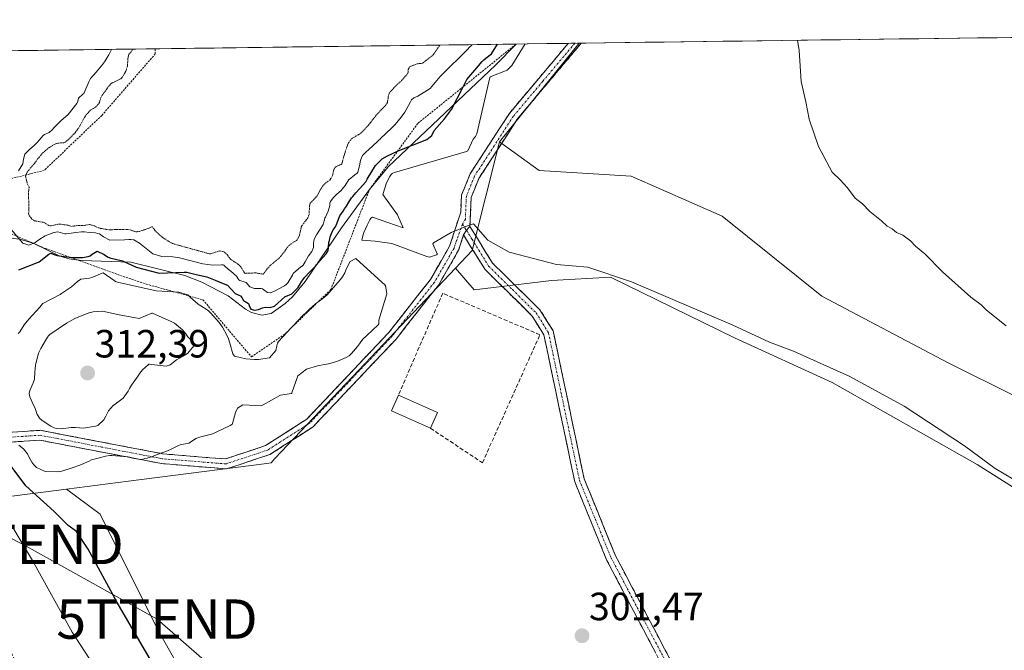
# Model space of a CAD drawing. Units: metres. Extents: x 592454 to 594522, y 4678160 to 4680491.
# Drawn here: x 593884 to 594135, y 4680330 to 4680491 of the extents above; entities that cross this region are included whole.
import ezdxf
from ezdxf.enums import TextEntityAlignment as Align

# ---------------------------------------------------------------- set-up
doc = ezdxf.new("R2010")
doc.units = ezdxf.units.M
doc.header["$MEASUREMENT"] = 0
for name, pattern in [('TRAZO_Y_PUNTO', [1, 0.5, -0.25, 0, -0.25]), ('TRAZOS', [0.75, 0.5, -0.25]), ('TRAZOS2', [0.375, 0.25, -0.125]), ('TRAZOSX2', [1.5, 1, -0.5])]:
    doc.linetypes.add(name, pattern=pattern)
doc.layers.get('0').update_dxf_attribs({"lineweight": 5})
for name, color, linetype, lineweight in [('Camino', 19, 'TRAZOSX2', 0), ('Camino Cxs', 19, 'Continuous', 0), ('Camino eje', 19, 'TRAZO_Y_PUNTO', 0), ('Carátula', 7, 'Continuous', 5), ('Cultivos leñosos CxS', 92, 'Continuous', 0), ('Curva de nivel maestra', 36, 'Continuous', 30), ('Curva de nivel normal', 36, 'Continuous', 0), ('Curva de nivel normal depresión', 36, 'TRAZOS2', 0), ('Edificación industrial', 135, 'Continuous', 13), ('Edificación industrial Cxs', 135, 'Continuous', 13), ('Escarpado lineal', 39, 'TRAZOS', 0), ('Explotación a cielo abierto', 254, 'Continuous', 0), ('Explotación a cielo abierto Cxs', 254, 'Continuous', 0), ('Matorral CxS', 135, 'Continuous', 0), ('Municipio CxS', 142, 'Continuous', 0), ('Muro lineal', 1, 'TRAZOSX2', 13), ('Punto de cota en terreno', 7, 'Continuous', 0), ('Rótulo de punto de cota en terreno', 19, 'Continuous', 0), ('Suelo desnudo CxS', 43, 'Continuous', 0), ('Tendido', 6, 'Continuous', 0), ('Torre de tendido puntual', 7, 'Continuous', 0)]:
    doc.layers.add(name, color=color, linetype=linetype, lineweight=lineweight)
doc.styles.add('Arial', font='txt', dxfattribs={"height": 0.2})

# ---------------------------------------------------------------- blocks, each defined once
blk = doc.blocks.new('*U150')
at = {"layer": 'Cultivos leñosos CxS', "color": 92, "linetype": 'Continuous', "lineweight": 0}
for points in [[(594034.67, 4680124.3, 296.99), (593999.9, 4680177.3, 295.99), (593971.97, 4680226.32, 296.06), (593967.35, 4680247.09, 297.45), (593958.29, 4680263.94, 299.46), (593945.54, 4680289.71, 300.96), (593919.54, 4680335.18, 301.57), (593904.71, 4680364.93, 301.03), (593896.15, 4680371.28, 300.5), (593911.94, 4680373.32, 300.83), (593947.16, 4680377.86, 301.08), (593948.19, 4680378, 301.11), (593949.19, 4680379.05, 301.16), (593972.13, 4680403.25, 302.74), (593995.06, 4680427.45, 304.02), (593999.87, 4680421.95, 303.78), (594019.51, 4680424.35, 304.07), (594034.53, 4680425.21, 304.55), (594066.05, 4680409.79, 303.9), (594090.87, 4680398.38, 303.7), (594127.75, 4680377.59, 304), (594186.1, 4680340.71, 305.88)], [(594154.49, 4680386.49, 309.06), (594120.4, 4680403.41, 308.45), (594088.22, 4680420.38, 308.38), (594062.94, 4680440.7, 309.71), (594039.81, 4680450.91, 309.69), (594016.38, 4680452.3, 309.05), (594006.26, 4680459.6, 307.31), (594026.57, 4680484.69, 307.74), (594478.4, 4680490.66, 311.44)]]:
    blk.add_polyline3d(points, dxfattribs=at)
blk = doc.blocks.new('*U162')
at = {"layer": 'Curva de nivel normal', "color": 36, "linetype": 'Continuous', "lineweight": 0}
for points in [[(593907.57, 4680483.11, 295), (593907.5, 4680482.95, 295), (593907, 4680481.93, 295), (593906.92, 4680481.75, 295), (593906.55, 4680481.03, 295), (593906.04, 4680480.19, 295), (593905.4, 4680479.33, 295), (593904.13, 4680477.79, 295), (593903.71, 4680477.29, 295), (593902.29, 4680475.68, 295), (593902.1, 4680475.38, 295), (593901.87, 4680474.87, 295), (593901.71, 4680474.43, 295), (593900.88, 4680472.46, 295), (593900.56, 4680471.92, 295), (593900.32, 4680471.69, 295), (593899.26, 4680470.7, 295), (593899.03, 4680469.94, 295), (593898.78, 4680469.37, 295), (593896.62, 4680466.59, 295), (593895.94, 4680465.92, 295), (593894.82, 4680465.04, 295), (593893.77, 4680464.05, 295), (593892.96, 4680463.19, 295), (593892.52, 4680462.63, 295), (593891.81, 4680462, 295), (593890.56, 4680461.44, 295), (593890.26, 4680461.22, 295), (593888.68, 4680459.42, 295), (593888.04, 4680458.75, 295), (593886.75, 4680457.63, 295), (593885.56, 4680456.44, 295), (593885.21, 4680455.18, 295), (593885.08, 4680454, 295), (593884, 4680452.26, 295)], [(593881.07, 4680438.54, 295), (593885.11, 4680433.8, 295), (593886.62, 4680433.36, 295), (593888.18, 4680434, 295), (593889.18, 4680434.73, 295), (593890.76, 4680435.73, 295), (593892.96, 4680436.52, 295), (593893.43, 4680436.63, 295), (593894, 4680436.69, 295), (593895.77, 4680436.23, 295), (593896.12, 4680436.18, 295), (593897.97, 4680436.44, 295), (593898.57, 4680436.57, 295), (593900, 4680436.76, 295), (593900.72, 4680436.72, 295), (593902, 4680436.59, 295), (593903.53, 4680436.47, 295), (593904.17, 4680436.34, 295), (593904.56, 4680436.18, 295), (593905.57, 4680435.41, 295), (593907.21, 4680434.57, 295), (593910.92, 4680434.73, 295), (593912, 4680434.79, 295), (593912.52, 4680434.76, 295), (593913.3, 4680434.65, 295), (593914.74, 4680433.83, 295), (593918.14, 4680431.17, 295), (593920.45, 4680430.46, 295), (593923.24, 4680430.36, 295), (593924.91, 4680430.09, 295), (593930.85, 4680428.59, 295), (593933.41, 4680428.26, 295), (593935.63, 4680428.37, 295), (593936, 4680428.37, 295), (593936.21, 4680428.21, 295), (593936.43, 4680428, 295), (593937.27, 4680427.27, 295), (593938, 4680426.73, 295), (593939.44, 4680425.44, 295), (593940, 4680424.51, 295), (593940.22, 4680424.31, 295), (593941.33, 4680424, 295), (593941.87, 4680423.87, 295), (593942.82, 4680422.7, 295), (593943.99, 4680422.31, 295), (593945.65, 4680422.28, 295), (593946, 4680422.26, 295), (593946.38, 4680422, 295), (593947.29, 4680421.29, 295), (593948, 4680421.24, 295), (593948.92, 4680421.58, 295), (593951.62, 4680423.03, 295), (593952.06, 4680423.3, 295), (593952.48, 4680423.75, 295), (593953.61, 4680425.72, 295), (593953.85, 4680426.1, 295), (593954, 4680426.27, 295), (593955.72, 4680427.72, 295), (593956, 4680427.96, 295), (593956.07, 4680428, 295), (593956.35, 4680428.21, 295), (593956.85, 4680429.08, 295), (593957.75, 4680430.62, 295), (593958.54, 4680431.69, 295), (593958.95, 4680432.73, 295), (593958.99, 4680433.83, 295), (593959.18, 4680434.82, 295), (593959.79, 4680436, 295), (593959.92, 4680436.2, 295), (593960.48, 4680437.18, 295), (593961.42, 4680438.6, 295), (593961.57, 4680438.91, 295), (593961.76, 4680439.76, 295), (593961.91, 4680440.3, 295), (593962, 4680440.49, 295), (593962.75, 4680442, 295), (593963.12, 4680443.38, 295), (593963.17, 4680444.01, 295), (593963.28, 4680444.45, 295), (593964, 4680445.36, 295), (593964.59, 4680446, 295), (593964.91, 4680446.26, 295), (593966, 4680447.25, 295), (593966.64, 4680448, 295), (593967.01, 4680448.53, 295), (593968, 4680450, 295), (593968.03, 4680450.01, 295), (593969.51, 4680451.25, 295), (593970.11, 4680451.6, 295), (593970.25, 4680451.86, 295), (593970.68, 4680453.52, 295), (593970.76, 4680453.89, 295), (593970.77, 4680454.03, 295), (593970.91, 4680454.94, 295), (593971.41, 4680456.11, 295), (593972.39, 4680457.08, 295), (593972.98, 4680457.55, 295), (593975.28, 4680459.73, 295), (593975.58, 4680460, 295), (593975.72, 4680460.1, 295), (593975.83, 4680460.22, 295), (593976, 4680460.47, 295), (593978.81, 4680463.06, 295), (593979.74, 4680464.04, 295), (593981.32, 4680465.87, 295), (593982.21, 4680467.13, 295), (593983.65, 4680469.8, 295), (593983.95, 4680470.32, 295), (593984.52, 4680470.8, 295), (593985.55, 4680471.24, 295), (593988.62, 4680473.14, 295), (593989.92, 4680474.69, 295), (593991.18, 4680476.22, 295), (593993.88, 4680478.91, 295), (593995.87, 4680480.83, 295), (593998.08, 4680483, 295), (593998.78, 4680483.72, 295), (593999.24, 4680484.2, 295), (593999.32, 4680484.33, 295)], [(594008.9, 4680153.4, 295), (593999.51, 4680174.65, 295), (593997.34, 4680188.37, 295), (593995.59, 4680193.94, 295), (593992.55, 4680197.36, 295), (593988.69, 4680200.11, 295), (593984.96, 4680202.02, 295), (593981.88, 4680205.22, 295), (593975.39, 4680216.05, 295), (593960.75, 4680242.08, 295), (593949.32, 4680255.13, 295), (593936.26, 4680272.43, 295), (593918.27, 4680300.6, 295), (593904.07, 4680325.05, 295), (593897.6, 4680334.91, 295), (593887.56, 4680353.18, 295), (593874.04, 4680375.6, 295)]]:
    blk.add_polyline3d(points, dxfattribs=at)
blk = doc.blocks.new('5PATER')
at = {"layer": 'Carátula', "linetype": 'Continuous', "lineweight": 5}
h = blk.add_hatch(color=250, dxfattribs=at)
edge = h.paths.add_edge_path()
edge.add_ellipse((0, 0.01), major_axis=(-1.33, -1.34), ratio=0.999422, start_angle=0, end_angle=360)
blk = doc.blocks.new('5TTEND')
blk.add_text('5TTEND', height=10).set_placement((0, 0), align=Align.MIDDLE_CENTER)

msp = doc.modelspace()

# ---------------------------------------------------------------- linework, layer by layer
at = {"layer": 'Camino', "color": 19, "linetype": 'TRAZOSX2', "lineweight": 0}
for points in [[(593880.92, 4680385.69), (593889.55, 4680386.26), (593920.7, 4680380.27), (593936.6, 4680378.97), (593946.8, 4680382.37), (593957.29, 4680389.1), (593978.08, 4680411.06), (593988.72, 4680424.6), (593993.6, 4680433.1), (593996.43, 4680441.72), (593996.62, 4680446.01), (593998.81, 4680451.45), (594008.8, 4680466.85), (594023.78, 4680484.65)], [(594027.09, 4680484.69), (594027.09, 4680484.69), (594010.81, 4680465.36), (594001.04, 4680450.29), (593999.1, 4680445.48), (593998.77, 4680438.1)], [(594025.44, 4680484.67), (594023.78, 4680484.65)], [(594027.09, 4680484.69), (594025.44, 4680484.67)], [(594196.93, 4679934.05), (594196.32, 4679936.91), (594197.76, 4679962.76), (594201.72, 4680004.05), (594202.66, 4680025.44), (594195.91, 4680048.75), (594188.8, 4680064), (594178.03, 4680078.34), (594170.07, 4680091.82), (594135.65, 4680154.14), (594109.7, 4680198.19), (594094.93, 4680238.66), (594088.05, 4680257.13), (594081.27, 4680271.98), (594062.03, 4680302.3), (594054.49, 4680318.87), (594035.79, 4680354.37), (594027.82, 4680373.91), (594019.93, 4680411.52), (594016.58, 4680416.89), (594004.51, 4680428.77), (593998.77, 4680438.1)], [(593997.16, 4680435.94), (593995.89, 4680432.07), (593990.8, 4680423.2), (593979.97, 4680409.43), (593958.89, 4680387.16), (593947.89, 4680380.1), (593936.9, 4680376.44), (593920.36, 4680377.79), (593889.39, 4680383.75), (593881.39, 4680383.21), (593872.39, 4680380.36), (593867.66, 4680376.79), (593867.61, 4680369.35), (593883.97, 4680324.99), (593900.59, 4680292.11), (593913.09, 4680270.13), (593937.88, 4680233.43), (593947.09, 4680218.21), (593956.38, 4680199.06), (593968.07, 4680179.57), (593978.46, 4680163.4)], [(594193.85, 4679937.66), (594195.26, 4679962.95), (594199.23, 4680004.23), (594200.15, 4680025.14), (594193.56, 4680047.86), (594186.65, 4680062.71), (594175.95, 4680076.95), (594167.9, 4680090.58), (594133.48, 4680152.9), (594107.43, 4680197.12), (594092.59, 4680237.8), (594085.74, 4680256.17), (594079.07, 4680270.78), (594059.83, 4680301.11), (594052.25, 4680317.77), (594033.53, 4680353.31), (594025.42, 4680373.17), (594017.57, 4680410.57), (594014.61, 4680415.31), (594002.54, 4680427.21), (593997.16, 4680435.94)]]:
    msp.add_lwpolyline(points, dxfattribs=at)
at = {"layer": 'Camino Cxs', "color": 19, "linetype": 'Continuous', "lineweight": 0}
msp.add_lwpolyline([(593998.77, 4680438.1), (593997.87, 4680437.18), (593997.16, 4680435.94)], dxfattribs=at)
msp.add_lwpolyline([(593998.77, 4680438.1), (593997.87, 4680437.18), (593997.16, 4680435.94)], dxfattribs=at)
for points in [[(593880.92, 4680385.69, 303.1), (593885.24, 4680385.98, 306.7), (593889.55, 4680386.26, 308.74), (593894, 4680385.4, 309.29), (593898.45, 4680384.55, 308.99), (593902.9, 4680383.69, 307.93), (593907.35, 4680382.84, 306.71), (593911.8, 4680381.98, 305.99), (593916.25, 4680381.13, 305.7), (593920.7, 4680380.27, 304.55), (593924.68, 4680379.95, 303.95), (593928.65, 4680379.62, 303.2), (593932.63, 4680379.3, 302.29), (593936.6, 4680378.97, 301.56), (593940, 4680380.1, 301.55), (593943.4, 4680381.24, 301.51), (593946.8, 4680382.37, 301.35), (593950.3, 4680384.61, 301.74), (593953.79, 4680386.86, 302.19), (593957.29, 4680389.1, 302.06), (593960.26, 4680392.24, 302.5), (593963.23, 4680395.37, 302.63), (593966.2, 4680398.51, 302.98), (593969.17, 4680401.65, 303.4), (593972.14, 4680404.79, 303.49), (593975.11, 4680407.92, 303.66), (593978.08, 4680411.06, 303.79), (593980.74, 4680414.45, 303.83), (593983.4, 4680417.83, 304.05), (593986.06, 4680421.22, 304), (593988.72, 4680424.6, 304.09), (593991.16, 4680428.85, 304.55), (593993.6, 4680433.1, 304.71), (593995.02, 4680437.41, 304.98), (593996.43, 4680441.72, 305.31), (593996.62, 4680446.01, 305.56), (593997.72, 4680448.73, 305.67), (593998.81, 4680451.45, 305.83), (594001.31, 4680455.3, 306.28), (594003.81, 4680459.15, 306.35), (594006.3, 4680463, 306.33), (594008.8, 4680466.85, 306.4), (594011.68, 4680470.27, 306.7), (594014.56, 4680473.69, 306.89), (594017.44, 4680477.11, 306.95), (594020.32, 4680480.53, 306.99), (594023.19, 4680483.96, 307.24), (594023.78, 4680484.65, 307.26), (594027.09, 4680484.69, 307.31), (594027.09, 4680484.69, 307.31), (594024.38, 4680481.47, 307.3), (594021.66, 4680478.25, 307.07), (594018.95, 4680475.03, 307.16), (594016.24, 4680471.8, 307.1), (594013.52, 4680468.58, 306.94), (594010.81, 4680465.36, 306.6), (594008.37, 4680461.59, 306.57), (594005.93, 4680457.83, 306.34), (594003.48, 4680454.06, 306.42), (594001.04, 4680450.29, 305.92), (594000.07, 4680447.89, 305.74), (593999.1, 4680445.48, 305.67), (593998.94, 4680441.79, 305.44), (593998.77, 4680438.1, 305), (593998.77, 4680438.1, 305), (593997.87, 4680437.18, 304.9), (593997.16, 4680435.94, 304.78), (593995.89, 4680432.07, 304.5), (593994.19, 4680429.11, 304.4), (593992.5, 4680426.16, 304.21), (593990.8, 4680423.2, 303.92), (593988.09, 4680419.76, 303.86), (593985.39, 4680416.32, 303.91), (593982.68, 4680412.87, 303.61), (593979.97, 4680409.43, 303.43), (593976.96, 4680406.25, 303.17), (593973.95, 4680403.07, 302.99), (593970.94, 4680399.89, 302.87), (593967.92, 4680396.7, 302.63), (593964.91, 4680393.52, 302.25), (593961.9, 4680390.34, 302.09), (593958.89, 4680387.16, 301.81), (593955.22, 4680384.81, 301.64), (593951.56, 4680382.45, 301.2), (593947.89, 4680380.1, 301.12), (593944.23, 4680378.88, 300.97), (593940.56, 4680377.66, 300.93), (593936.9, 4680376.44, 301.12), (593932.77, 4680376.78, 301.53), (593928.63, 4680377.12, 302.26), (593924.5, 4680377.45, 302.96), (593920.36, 4680377.79, 303.59), (593915.94, 4680378.64, 304.75), (593911.51, 4680379.49, 304.71), (593907.09, 4680380.34, 305.27), (593902.66, 4680381.2, 306.47), (593898.24, 4680382.05, 307.81), (593893.81, 4680382.9, 308.41), (593889.39, 4680383.75, 307.99), (593885.39, 4680383.48, 306.03), (593881.39, 4680383.21, 301.74)], [(594046.01, 4680329.62, 301.37), (594043.93, 4680333.57, 301.31), (594041.85, 4680337.51, 301.27), (594039.77, 4680341.46, 301.3), (594037.69, 4680345.41, 301.23), (594035.61, 4680349.36, 301.19), (594033.53, 4680353.31, 301.22), (594031.91, 4680357.28, 301.22), (594030.29, 4680361.25, 301.27), (594028.66, 4680365.23, 301.32), (594027.04, 4680369.2, 301.34), (594025.42, 4680373.17, 301.38), (594024.44, 4680377.85, 301.53), (594023.46, 4680382.52, 301.71), (594022.48, 4680387.2, 301.79), (594021.5, 4680391.87, 301.91), (594020.51, 4680396.55, 302.12), (594019.53, 4680401.22, 302.32), (594018.55, 4680405.9, 302.54), (594017.57, 4680410.57, 302.73), (594016.09, 4680412.94, 302.76), (594014.61, 4680415.31, 303), (594011.59, 4680418.29, 303.17), (594008.58, 4680421.26, 303.51), (594005.56, 4680424.24, 303.76), (594002.54, 4680427.21, 304.04), (594000.75, 4680430.12, 304.24), (593998.95, 4680433.03, 304.48), (593997.16, 4680435.94, 304.78), (593997.87, 4680437.18, 304.9), (593998.77, 4680438.1, 305), (594000.68, 4680434.99, 304.65), (594002.6, 4680431.88, 304.44), (594004.51, 4680428.77, 304.16), (594007.53, 4680425.8, 303.9), (594010.55, 4680422.83, 303.57), (594013.56, 4680419.86, 303.37), (594016.58, 4680416.89, 303.1), (594018.26, 4680414.21, 302.93), (594019.93, 4680411.52, 302.85), (594020.92, 4680406.82, 302.56), (594021.9, 4680402.12, 302.29), (594022.89, 4680397.42, 302.1), (594023.88, 4680392.72, 301.92), (594024.86, 4680388.01, 301.79), (594025.85, 4680383.31, 301.77), (594026.83, 4680378.61, 301.63), (594027.82, 4680373.91, 301.5), (594029.41, 4680370, 301.48), (594031.01, 4680366.09, 301.45), (594032.6, 4680362.19, 301.34), (594034.2, 4680358.28, 301.28), (594035.79, 4680354.37, 301.29), (594037.87, 4680350.43, 301.27), (594039.95, 4680346.48, 301.37), (594042.02, 4680342.54, 301.42), (594044.1, 4680338.59, 301.35), (594046.18, 4680334.65, 301.35), (594048.26, 4680330.7, 301.38), (594050.33, 4680326.76, 301.41)]]:
    msp.add_polyline3d(points, dxfattribs=at)
at = {"layer": 'Camino eje', "color": 19, "linetype": 'TRAZO_Y_PUNTO', "lineweight": 0}
for points in [[(594025.44, 4680484.67), (594025.44, 4680484.67), (594017.3, 4680475.01), (594009.81, 4680466.11), (594004.92, 4680458.57), (593999.93, 4680450.87), (593997.86, 4680445.75), (593997.6, 4680439.91), (593996.9, 4680438.7)], [(593996.9, 4680438.7), (593995.38, 4680434.52), (593994.75, 4680432.59), (593989.76, 4680423.9), (593984.35, 4680417.02), (593979.03, 4680410.25), (593958.09, 4680388.13), (593947.35, 4680381.24), (593936.75, 4680377.71), (593920.53, 4680379.03), (593905.05, 4680382.01), (593889.47, 4680385.01), (593885.16, 4680384.72), (593881.16, 4680384.45)], [(593996.9, 4680438.7), (593997.87, 4680437.18)], [(593997.87, 4680437.18), (593999.31, 4680434.84), (594002.18, 4680430.17), (594003.53, 4680427.99), (594009.56, 4680422.04), (594015.6, 4680416.1), (594018.75, 4680411.05), (594026.62, 4680373.54), (594030.68, 4680363.61), (594034.66, 4680353.84), (594053.37, 4680318.32), (594060.93, 4680301.71), (594070.55, 4680286.54), (594080.17, 4680271.38), (594086.9, 4680256.65), (594090.34, 4680247.42), (594093.76, 4680238.23), (594101.15, 4680218), (594108.57, 4680197.66), (594134.57, 4680153.52)]]:
    msp.add_lwpolyline(points, dxfattribs=at)
at = {"layer": 'Cultivos leñosos CxS', "color": 92, "linetype": 'Continuous', "lineweight": 0}
for points in [[(594478.4, 4680490.66, 311.44), (594026.57, 4680484.69, 307.74)], [(594026.57, 4680484.69, 307.74), (594006.26, 4680459.6, 307.31)], [(594154.49, 4680386.49, 309.06), (594120.4, 4680403.41, 308.45), (594088.22, 4680420.38, 308.38), (594062.94, 4680440.7, 309.71), (594039.81, 4680450.91, 309.69), (594016.38, 4680452.3, 309.05), (594006.26, 4680459.6, 307.31)], [(593995.06, 4680427.45, 304.02), (593972.13, 4680403.25, 302.74), (593949.19, 4680379.05, 301.16), (593948.19, 4680378, 301.11), (593947.16, 4680377.86, 301.08), (593911.94, 4680373.32, 300.83), (593896.15, 4680371.28, 300.5)], [(593995.06, 4680427.45, 304.02), (593999.87, 4680421.95, 303.78), (594019.51, 4680424.35, 304.07), (594034.53, 4680425.21, 304.55), (594066.05, 4680409.79, 303.9), (594090.87, 4680398.38, 303.7), (594127.75, 4680377.59, 304), (594186.1, 4680340.71, 305.88)], [(593896.15, 4680371.28, 300.5), (593904.71, 4680364.93, 301.03), (593919.54, 4680335.18, 301.57), (593945.54, 4680289.71, 300.96), (593958.29, 4680263.94, 299.46), (593967.35, 4680247.09, 297.45), (593971.97, 4680226.32, 296.06), (593999.9, 4680177.3, 295.99), (594034.67, 4680124.3, 296.99)]]:
    msp.add_polyline3d(points, dxfattribs=at)
at = {"layer": 'Curva de nivel maestra', "color": 36, "linetype": 'Continuous', "lineweight": 30}
for points in [[(593884.05, 4680427.04, 300), (593889.21, 4680429.06, 300), (593891.66, 4680431.06, 300), (593892.21, 4680431.27, 300), (593893.19, 4680430.84, 300), (593893.77, 4680430.69, 300), (593896.82, 4680430.31, 300), (593897.14, 4680430.27, 300), (593897.81, 4680430.19, 300), (593900.22, 4680430.2, 300), (593901.66, 4680430.44, 300), (593902.19, 4680430.63, 300), (593902.74, 4680431.07, 300), (593904, 4680431.79, 300), (593905.76, 4680430.99, 300), (593906.6, 4680430.37, 300), (593907.23, 4680430.11, 300), (593910.43, 4680429.32, 300), (593913.87, 4680427.75, 300), (593919.73, 4680426.23, 300), (593926.13, 4680426.5, 300), (593926.76, 4680426.43, 300), (593929.17, 4680425.88, 300), (593931.83, 4680425.28, 300), (593934, 4680424.44, 300), (593934.99, 4680423.98, 300), (593936, 4680423.62, 300), (593937.13, 4680423.13, 300), (593938, 4680422.23, 300), (593939.04, 4680421.04, 300), (593940, 4680420.66, 300), (593940.46, 4680420.46, 300), (593940.75, 4680420, 300), (593941.23, 4680419.23, 300), (593942, 4680418.72, 300), (593942.47, 4680418.47, 300), (593942.67, 4680418, 300), (593943.09, 4680417.09, 300), (593944, 4680416.81, 300), (593945.02, 4680416.98, 300), (593946, 4680417.37, 300), (593946.76, 4680417.53, 300), (593948, 4680417.51, 300), (593949.08, 4680417.85, 300), (593951.72, 4680420.2, 300), (593951.81, 4680420.26, 300), (593951.9, 4680420.29, 300), (593953.45, 4680420.94, 300), (593955.04, 4680422.48, 300), (593955.43, 4680423.13, 300), (593956, 4680424.2, 300), (593956.78, 4680425.22, 300), (593958, 4680426.5, 300), (593958.75, 4680427.25, 300), (593959.46, 4680428, 300), (593960.64, 4680429.36, 300), (593962.18, 4680431.1, 300), (593962.62, 4680431.83, 300), (593962.68, 4680432, 300), (593962.77, 4680432.77, 300), (593962.92, 4680434, 300), (593963.04, 4680434.48, 300), (593963.27, 4680435.45, 300), (593963.7, 4680436.75, 300), (593964.18, 4680437.46, 300), (593964.55, 4680438, 300), (593964.98, 4680439.02, 300), (593965.32, 4680439.92, 300), (593965.72, 4680440.8, 300), (593966.51, 4680442, 300), (593966.9, 4680442.55, 300), (593967.37, 4680443.25, 300), (593968, 4680444.24, 300), (593968.67, 4680445.33, 300), (593968.97, 4680445.74, 300), (593969.74, 4680446.6, 300), (593970.72, 4680447.64, 300), (593972.27, 4680449.46, 300), (593972.67, 4680450.08, 300), (593974.75, 4680453.57, 300), (593976.48, 4680455.28, 300), (593977.79, 4680456.05, 300), (593980.38, 4680457.26, 300), (593980.55, 4680457.34, 300), (593987.81, 4680460.23, 300), (593989.07, 4680461.24, 300), (593989.71, 4680462.45, 300), (593992.28, 4680465.43, 300), (593994.11, 4680467.85, 300), (593997.03, 4680473.59, 300), (593997.97, 4680475.44, 300), (594000, 4680477.86, 300), (594001.91, 4680480.02, 300), (594002.29, 4680480.49, 300), (594002.81, 4680480.91, 300), (594004.25, 4680482.01, 300), (594005.82, 4680484.41, 300)], [(593932.86, 4680301.55, 300), (593909.04, 4680342.48, 300), (593901.71, 4680356.03, 300), (593898.71, 4680360.52, 300), (593896.58, 4680362.07, 300), (593893.04, 4680365.61, 300), (593885.86, 4680372.17, 300), (593878.78, 4680381.5, 300)]]:
    msp.add_polyline3d(points, dxfattribs=at)
at = {"layer": 'Curva de nivel normal', "color": 36, "linetype": 'Continuous', "lineweight": 0}
for points in [[(594135.15, 4680412.81, 310), (594130.12, 4680416.78, 310), (594128.79, 4680418.12, 310), (594126.15, 4680420.14, 310), (594118.92, 4680426.59, 310), (594114.47, 4680431.13, 310), (594112.06, 4680433.06, 310), (594110.8, 4680434.47, 310), (594108.89, 4680435.89, 310), (594107.25, 4680436.58, 310), (594106.14, 4680437.47, 310), (594104.83, 4680438.16, 310), (594103.46, 4680439.56, 310), (594100.5, 4680441.9, 310), (594098.59, 4680443.82, 310), (594096.72, 4680445.26, 310), (594094.82, 4680447.94, 310), (594092.94, 4680449.92, 310), (594090.91, 4680451.9, 310), (594087.4, 4680458.38, 310), (594085.04, 4680465.36, 310), (594084.16, 4680469.81, 310), (594082.97, 4680474.96, 310), (594082.52, 4680482.84, 310), (594082.08, 4680485.42, 310)], [(594136.94, 4680373.87, 305), (594132.33, 4680376.58, 305), (594124.56, 4680382.29, 305), (594109.18, 4680392.37, 305), (594095.39, 4680399.97, 305), (594081.03, 4680406.36, 305), (594074.92, 4680408.65, 305), (594065.45, 4680413.1, 305), (594039.86, 4680424.01, 305), (594028.73, 4680427.72, 305), (594020.76, 4680428.4, 305), (594008.78, 4680431.55, 305), (594003.36, 4680434.6, 305), (593999.65, 4680438.73, 305), (593998.15, 4680438.22, 305), (593994.02, 4680436.59, 305), (593989.5, 4680433.93, 305), (593989.36, 4680433.7, 305), (593990.46, 4680431.12, 305), (593990.49, 4680431.01, 305), (593990.27, 4680430.89, 305), (593988.48, 4680430.3, 305), (593987.8, 4680430.43, 305), (593978.91, 4680433.74, 305), (593974.66, 4680434.36, 305), (593971.3, 4680434.61, 305), (593971.63, 4680436.07, 305), (593971.81, 4680436.58, 305), (593972.63, 4680438.43, 305), (593973.31, 4680439.75, 305), (593973.58, 4680440.21, 305), (593974, 4680440.49, 305), (593981.76, 4680437.7, 305), (593980.35, 4680441.01, 305), (593976.58, 4680446.23, 305), (593977.57, 4680449.22, 305), (593978.4, 4680450.78, 305), (593978.73, 4680451.3, 305), (593978.99, 4680451.56, 305), (593979.19, 4680451.67, 305), (593979.59, 4680451.84, 305), (593997.9, 4680457.13, 305), (593998.22, 4680457.35, 305), (593999.58, 4680460.26, 305), (594000, 4680460.8, 305), (594000.16, 4680461, 305), (594000.54, 4680461.67, 305), (594003.86, 4680475.99, 305), (594003.93, 4680476.08, 305), (594003.95, 4680476.1, 305), (594008.22, 4680477.86, 305), (594009.41, 4680478.98, 305), (594012.81, 4680484.51, 305)], [(593902.55, 4680378.71, 305), (593903.21, 4680378.93, 305), (593904.25, 4680379.2, 305), (593906.11, 4680379.66, 305), (593907.22, 4680379.88, 305), (593907.7, 4680379.87, 305), (593910.74, 4680379.63, 305), (593911.82, 4680379.52, 305), (593913.49, 4680379.06, 305), (593915.16, 4680378.87, 305), (593916.72, 4680379.2, 305), (593917.45, 4680379.42, 305), (593917.82, 4680379.54, 305), (593920.16, 4680380.47, 305), (593921.45, 4680380.89, 305), (593922.62, 4680381.39, 305), (593924.64, 4680382.4, 305), (593925.12, 4680382.53, 305), (593927.26, 4680382.96, 305), (593928.26, 4680383.61, 305), (593929.03, 4680384.18, 305), (593930.3, 4680384.6, 305), (593933.35, 4680385.4, 305), (593933.73, 4680385.56, 305), (593934.58, 4680385.99, 305), (593937.78, 4680387.44, 305), (593938.25, 4680387.72, 305), (593938.28, 4680387.75, 305), (593938.39, 4680387.97, 305), (593939.17, 4680390.79, 305), (593939.7, 4680391.87, 305), (593941.02, 4680392.77, 305), (593944.3, 4680392.54, 305), (593945.64, 4680392.51, 305), (593946.18, 4680392.7, 305), (593950.45, 4680395.14, 305), (593950.59, 4680395.19, 305), (593953.39, 4680395.65, 305), (593953.47, 4680395.7, 305), (593953.49, 4680395.75, 305), (593954.97, 4680400.15, 305), (593957.18, 4680401.84, 305), (593960.01, 4680402.69, 305), (593961.79, 4680403.02, 305), (593962.82, 4680403.14, 305), (593964.93, 4680403.74, 305), (593967.31, 4680404.79, 305), (593968.1, 4680405.23, 305), (593968.68, 4680405.78, 305), (593970.19, 4680407.54, 305), (593970.71, 4680408.21, 305), (593970.87, 4680408.52, 305), (593971.54, 4680409.47, 305), (593972.52, 4680410.36, 305), (593975.46, 4680413.08, 305), (593975.62, 4680413.34, 305), (593975.6, 4680414.25, 305), (593977.62, 4680420.92, 305), (593977.27, 4680423.05, 305), (593969.73, 4680429.97, 305), (593968.35, 4680429.18, 305), (593967.37, 4680427.39, 305), (593966.92, 4680426.33, 305), (593966.37, 4680425.31, 305), (593965.78, 4680424.52, 305), (593962.44, 4680420.7, 305), (593961.37, 4680419.77, 305), (593959.5, 4680418.4, 305), (593957.99, 4680417.06, 305), (593957.27, 4680416.39, 305), (593956.19, 4680415.35, 305), (593953.88, 4680412.89, 305), (593953.28, 4680412.28, 305), (593950.08, 4680408.8, 305), (593949.86, 4680408.45, 305), (593949.7, 4680407.71, 305), (593949.43, 4680406.58, 305), (593947.8, 4680404.72, 305), (593945.02, 4680404.22, 305), (593944, 4680404.3, 305), (593941.77, 4680404.43, 305), (593938.94, 4680405.11, 305), (593938.45, 4680405.71, 305), (593937.73, 4680408.43, 305), (593937.39, 4680409.53, 305), (593936.97, 4680410.49, 305), (593935.81, 4680412.48, 305), (593935.42, 4680413.1, 305), (593934.97, 4680413.69, 305), (593932.88, 4680416.02, 305), (593932.29, 4680416.61, 305), (593931.91, 4680416.9, 305), (593930.35, 4680417.91, 305), (593929.92, 4680418.19, 305), (593929.66, 4680418.37, 305), (593927.6, 4680420.1, 305), (593927.01, 4680420.7, 305), (593924.78, 4680421.42, 305), (593918.97, 4680421.73, 305), (593909.11, 4680423.94, 305), (593908.67, 4680424.1, 305), (593908.26, 4680424.32, 305), (593905.51, 4680426.3, 305), (593905.48, 4680426.31, 305), (593905.23, 4680426.23, 305), (593902.59, 4680425.09, 305), (593902.03, 4680424.96, 305), (593899.86, 4680424.69, 305), (593898.98, 4680424.13, 305), (593897.43, 4680422.76, 305), (593894.92, 4680421.01, 305), (593894.57, 4680420.81, 305), (593890.19, 4680418.51, 305), (593890.11, 4680418.45, 305), (593889.36, 4680417.61, 305), (593887.53, 4680415.55, 305), (593886.64, 4680414.53, 305), (593885.41, 4680413.05, 305), (593884.29, 4680411.29, 305), (593883.88, 4680410.84, 305)], [(593888.79, 4680390.17, 310), (593889.34, 4680389.32, 310), (593889.99, 4680388.72, 310), (593892.18, 4680387.3, 310), (593893.06, 4680386.9, 310), (593893.65, 4680386.73, 310), (593894.88, 4680386.67, 310), (593897.36, 4680386.93, 310), (593897.89, 4680387, 310), (593898.49, 4680386.96, 310), (593900.49, 4680386.79, 310), (593903.52, 4680387.27, 310), (593903.86, 4680387.36, 310), (593904.19, 4680387.49, 310), (593905.68, 4680388.89, 310), (593906.21, 4680389.86, 310), (593906.87, 4680391.18, 310), (593908.06, 4680392.55, 310), (593908.15, 4680392.61, 310), (593908.22, 4680392.64, 310), (593910.62, 4680394.41, 310), (593911.84, 4680396.25, 310), (593912.17, 4680396.92, 310), (593912.7, 4680397.75, 310), (593914.44, 4680400.15, 310), (593914.86, 4680400.79, 310), (593915.53, 4680401.62, 310), (593916.99, 4680402.98, 310), (593917.14, 4680403.07, 310), (593917.22, 4680403.1, 310), (593917.32, 4680403.1, 310), (593917.79, 4680402.99, 310), (593921.49, 4680402.57, 310), (593922.54, 4680402.92, 310), (593924.19, 4680404.17, 310), (593926.47, 4680405.44, 310), (593927.01, 4680405.85, 310), (593927.35, 4680406.26, 310), (593928.66, 4680407.85, 310), (593928.72, 4680407.96, 310), (593928.72, 4680408.13, 310), (593928.32, 4680408.74, 310), (593927.03, 4680410.02, 310), (593926.53, 4680410.77, 310), (593925.64, 4680411.82, 310), (593923.68, 4680413.49, 310), (593923.51, 4680413.6, 310), (593922.95, 4680413.86, 310), (593918.07, 4680416.02, 310), (593918.01, 4680416.04, 310), (593917.94, 4680416.05, 310), (593917.89, 4680416.05, 310), (593914.65, 4680414.71, 310), (593909.61, 4680415.61, 310), (593905.33, 4680416.52, 310), (593902.96, 4680416.39, 310), (593901.84, 4680416.1, 310), (593898.26, 4680414.65, 310), (593896.15, 4680413.49, 310), (593891.93, 4680410.59, 310), (593891.62, 4680410.29, 310), (593891.38, 4680409.94, 310), (593890.88, 4680409.09, 310), (593889.65, 4680407.09, 310), (593889.14, 4680406.06, 310), (593888.78, 4680404.95, 310), (593888.28, 4680402.79, 310), (593888.18, 4680401.89, 310), (593888.15, 4680401.07, 310), (593888.03, 4680399.28, 310), (593887.83, 4680398.46, 310), (593886.87, 4680396.38, 310), (593886.65, 4680395.61, 310), (593886.83, 4680394.73, 310), (593887.83, 4680392.63, 310), (593888.1, 4680392.06, 310), (593888.76, 4680390.24, 310), (593888.79, 4680390.17, 310)], [(593884.09, 4680382.49, 305), (593885.24, 4680381.55, 305), (593886.27, 4680380.24, 305), (593886.56, 4680379.71, 305), (593887.38, 4680378.15, 305), (593887.6, 4680377.83, 305), (593887.89, 4680377.49, 305), (593888.57, 4680376.83, 305), (593890.77, 4680375.8, 305), (593893.97, 4680375.68, 305), (593895.03, 4680375.89, 305), (593897.88, 4680376.81, 305), (593899.32, 4680377.29, 305), (593899.99, 4680377.58, 305), (593901.93, 4680378.45, 305), (593902.55, 4680378.71, 305)]]:
    msp.add_polyline3d(points, dxfattribs=at)
at = {"layer": 'Curva de nivel normal depresión', "color": 36, "linetype": 'TRAZOS2', "lineweight": 0}
msp.add_polyline3d([(593913.15, 4680483.19, 290), (593912.02, 4680481.82, 290), (593911.82, 4680481.05, 290), (593911.68, 4680478.81, 290), (593911.25, 4680477.54, 290), (593910.44, 4680476.16, 290), (593910.14, 4680475.76, 290), (593910, 4680475.63, 290), (593909.65, 4680475.44, 290), (593907.61, 4680474.5, 290), (593906.79, 4680473.64, 290), (593906.3, 4680472.85, 290), (593905.26, 4680471.49, 290), (593904.91, 4680470.85, 290), (593904.69, 4680470, 290), (593904.53, 4680469.59, 290), (593904.26, 4680469.19, 290), (593903.75, 4680468.58, 290), (593903.01, 4680468.1, 290), (593902.33, 4680467.76, 290), (593901.22, 4680466.52, 290), (593900.44, 4680465.3, 290), (593899.86, 4680464.14, 290), (593899.51, 4680463.51, 290), (593898.43, 4680462, 290), (593898, 4680461.52, 290), (593896.37, 4680459.91, 290), (593895.85, 4680459.52, 290), (593895.38, 4680459.38, 290), (593894, 4680459.27, 290), (593893.05, 4680458.95, 290), (593891.36, 4680457.86, 290), (593890.94, 4680457.49, 290), (593890.27, 4680456.89, 290), (593888.97, 4680455.42, 290), (593887.88, 4680453.91, 290), (593886.57, 4680452.4, 290), (593886.18, 4680451.89, 290), (593885.75, 4680450.87, 290), (593886.23, 4680448.85, 290), (593886.67, 4680448.05, 290), (593886.62, 4680447.43, 290), (593886.56, 4680447.04, 290), (593886.55, 4680445.65, 290), (593886.61, 4680441.86, 290), (593886.56, 4680441.35, 290), (593886.58, 4680441.09, 290), (593887.45, 4680439.85, 290), (593888.05, 4680439.53, 290), (593890.46, 4680439.12, 290), (593891.68, 4680438.31, 290), (593892.02, 4680438.21, 290), (593892.31, 4680438.28, 290), (593894.21, 4680438.71, 290), (593896.35, 4680438.45, 290), (593897.41, 4680438.12, 290), (593897.86, 4680438.14, 290), (593898.97, 4680438.35, 290), (593899.89, 4680438.34, 290), (593900.74, 4680438.36, 290), (593902, 4680438.58, 290), (593903.16, 4680438.31, 290), (593903.7, 4680437.99, 290), (593904.8, 4680437.6, 290), (593907.03, 4680437.23, 290), (593907.26, 4680437.23, 290), (593907.51, 4680437.25, 290), (593907.9, 4680437.27, 290), (593908.64, 4680437.32, 290), (593912, 4680437.31, 290), (593913.53, 4680436.82, 290), (593913.89, 4680436.73, 290), (593914.71, 4680436.84, 290), (593916.24, 4680437.34, 290), (593917.98, 4680438, 290), (593918, 4680438, 290), (593918.02, 4680437.99, 290), (593918.89, 4680436.79, 290), (593920.86, 4680435.1, 290), (593923.01, 4680433.8, 290), (593923.11, 4680433.76, 290), (593923.23, 4680433.73, 290), (593925, 4680433.21, 290), (593932.45, 4680431.16, 290), (593932.67, 4680431.13, 290), (593932.84, 4680431.16, 290), (593933.02, 4680431.23, 290), (593935.21, 4680431.89, 290), (593936.34, 4680431.58, 290), (593937.03, 4680430.94, 290), (593937.68, 4680430, 290), (593937.82, 4680429.82, 290), (593938, 4680429.68, 290), (593939.8, 4680428.5, 290), (593940.5, 4680427.81, 290), (593941.48, 4680426.25, 290), (593941.54, 4680426.18, 290), (593941.62, 4680426.16, 290), (593944.25, 4680426.28, 290), (593944.31, 4680426.28, 290), (593944.38, 4680426.26, 290), (593946.14, 4680425.96, 290), (593946.25, 4680426, 290), (593947.05, 4680427.1, 290), (593947.95, 4680428.14, 290), (593949.96, 4680429.79, 290), (593950.67, 4680430.52, 290), (593951.61, 4680431.68, 290), (593952.1, 4680432.43, 290), (593952.51, 4680433.04, 290), (593953.85, 4680434.07, 290), (593954.64, 4680434.51, 290), (593955.04, 4680434.96, 290), (593955.43, 4680436, 290), (593955.89, 4680438.03, 290), (593956.02, 4680438.26, 290), (593957.55, 4680440.25, 290), (593957.85, 4680441.09, 290), (593958.03, 4680443.76, 290), (593958.13, 4680444, 290), (593959.03, 4680444.83, 290), (593960, 4680446, 290), (593960.68, 4680447.32, 290), (593961.07, 4680448, 290), (593962, 4680449.1, 290), (593962.53, 4680449.47, 290), (593963.17, 4680449.86, 290), (593963.83, 4680451.03, 290), (593963.94, 4680451.5, 290), (593964.22, 4680452.67, 290), (593964.75, 4680453.37, 290), (593966.02, 4680453.84, 290), (593966.17, 4680454, 290), (593966.73, 4680455.94, 290), (593967.16, 4680457.36, 290), (593967.88, 4680459.35, 290), (593968.68, 4680460.41, 290), (593969.9, 4680461.12, 290), (593970.99, 4680461.77, 290), (593972.99, 4680463.86, 290), (593973.47, 4680464.51, 290), (593974.78, 4680466.17, 290), (593976.18, 4680467.71, 290), (593977.2, 4680468.76, 290), (593977.78, 4680469.6, 290), (593978.11, 4680471.67, 290), (593978.26, 4680472, 290), (593980, 4680473.93, 290), (593981.28, 4680475.06, 290), (593981.4, 4680475.17, 290), (593982.91, 4680476.89, 290), (593983.08, 4680477.35, 290), (593983.08, 4680478, 290), (593983.48, 4680478.72, 290), (593985.31, 4680479.44, 290), (593986.37, 4680479.56, 290), (593986.72, 4680479.63, 290), (593986.88, 4680479.71, 290), (593989.34, 4680481.65, 290), (593989.44, 4680481.74, 290), (593989.54, 4680481.85, 290), (593989.9, 4680482.42, 290), (593991.14, 4680484.22, 290)], dxfattribs=at)
at = {"layer": 'Edificación industrial', "color": 135, "linetype": 'Continuous', "lineweight": 13}
msp.add_polyline3d([(593990.53, 4680390.78, 302.12), (593988.73, 4680386.78, 302.31), (593978.8, 4680391.21, 302.43), (593980.58, 4680395.21, 302.84), (593990.53, 4680390.78, 302.12)], dxfattribs=at)
at = {"layer": 'Edificación industrial Cxs', "color": 135, "linetype": 'Continuous', "lineweight": 13}
msp.add_polyline3d([(593990.53, 4680390.78, 302.12), (593988.73, 4680386.78, 302.31), (593978.8, 4680391.21, 302.43), (593980.58, 4680395.21, 302.84), (593990.53, 4680390.78, 302.12)], close=True, dxfattribs=at)
at = {"layer": 'Escarpado lineal', "color": 39, "linetype": 'TRAZOS', "lineweight": 0}
for points in [[(593876.56, 4680438.64, 297.08), (593890.88, 4680432.45, 298.29), (593909.18, 4680425.86, 304.62), (593916.46, 4680423.43, 304.4), (593930.87, 4680419.44, 304.28), (593943.21, 4680404.92, 304.73), (593951.7, 4680410.72, 304.77), (593963.41, 4680422.05, 304.17), (593973.24, 4680447.52, 301.71), (593985.57, 4680464.34, 296.31), (594010.51, 4680484.47, 302.32)], [(593918.72, 4680483.26, 286.71), (593918.76, 4680481.99, 286.73), (593905.17, 4680466.34, 286.44), (593890.54, 4680452.36, 286.84), (593881.24, 4680450.05, 295.84)]]:
    msp.add_polyline3d(points, dxfattribs=at)
at = {"layer": 'Explotación a cielo abierto', "color": 254, "linetype": 'Continuous', "lineweight": 0}
for points in [[(594010.51, 4680484.47, 302.36), (593796.93, 4680481.65, 294.2)], [(594010.51, 4680484.47, 302.36), (594005.3, 4680479.12, 303.11), (593977.99, 4680453.24, 301.37), (593973.24, 4680447.52, 301.41), (593966.08, 4680437.74, 301.09), (593956.91, 4680424.1, 300.14), (593953.65, 4680420.2, 300.02), (593951.8, 4680418.47, 300.71), (593948.26, 4680415.97, 301.32), (593945.84, 4680415.53, 301.36), (593943.24, 4680416.22, 301.43), (593941.7, 4680417.02, 301.42), (593937.25, 4680420.42, 301.44), (593930.61, 4680423.96, 301.87), (593926.23, 4680425.66, 300.66), (593912.51, 4680428.99, 299.8), (593899.97, 4680429.46, 301.22), (593896.87, 4680429.85, 300.38), (593894.49, 4680430.54, 299.81), (593887.67, 4680433.83, 295.31), (593884.28, 4680434.83, 294.99), (593876.82, 4680435.61, 297.84)]]:
    msp.add_polyline3d(points, dxfattribs=at)
at = {"layer": 'Explotación a cielo abierto Cxs', "color": 254, "linetype": 'Continuous', "lineweight": 0}
msp.add_polyline3d([(593796.93, 4680481.65, 294.2), (594010.51, 4680484.47, 302.36), (594005.3, 4680479.12, 303.11), (593977.99, 4680453.24, 301.37), (593973.24, 4680447.52, 301.41), (593966.08, 4680437.74, 301.09), (593956.91, 4680424.1, 300.14), (593953.65, 4680420.2, 300.02), (593951.8, 4680418.47, 300.71), (593948.26, 4680415.97, 301.32), (593945.84, 4680415.53, 301.36), (593943.24, 4680416.22, 301.43), (593941.7, 4680417.02, 301.42), (593937.25, 4680420.42, 301.44), (593930.61, 4680423.96, 301.87), (593926.23, 4680425.66, 300.66), (593912.51, 4680428.99, 299.8), (593899.97, 4680429.46, 301.22), (593896.87, 4680429.85, 300.38), (593894.49, 4680430.54, 299.81), (593887.67, 4680433.83, 295.31), (593884.28, 4680434.83, 294.99), (593876.82, 4680435.61, 297.84)], dxfattribs=at)
at = {"layer": 'Matorral CxS', "color": 135, "linetype": 'Continuous', "lineweight": 0}
for points in [[(594186.1, 4680340.71, 305.88), (594127.75, 4680377.59, 304), (594090.87, 4680398.38, 303.7), (594066.05, 4680409.79, 303.9), (594034.53, 4680425.21, 304.55), (594019.51, 4680424.35, 304.07), (593999.87, 4680421.95, 303.78), (593995.06, 4680427.45, 304.02), (593999.36, 4680431.98, 304.3), (594006.26, 4680459.6, 307.31), (594016.38, 4680452.3, 309.05), (594039.81, 4680450.91, 309.69), (594062.94, 4680440.7, 309.71), (594088.22, 4680420.38, 308.38), (594120.4, 4680403.41, 308.45), (594154.49, 4680386.49, 309.06)], [(594006.26, 4680459.6, 307.31), (593999.36, 4680431.98, 304.3), (593995.06, 4680427.45, 304.02)], [(594154.49, 4680386.49, 309.06), (594120.4, 4680403.41, 308.45), (594088.22, 4680420.38, 308.38), (594062.94, 4680440.7, 309.71), (594039.81, 4680450.91, 309.69), (594016.38, 4680452.3, 309.05), (594006.26, 4680459.6, 307.31)], [(593995.06, 4680427.45, 304.02), (593999.87, 4680421.95, 303.78), (594019.51, 4680424.35, 304.07), (594034.53, 4680425.21, 304.55), (594066.05, 4680409.79, 303.9), (594090.87, 4680398.38, 303.7), (594127.75, 4680377.59, 304), (594186.1, 4680340.71, 305.88)]]:
    msp.add_polyline3d(points, dxfattribs=at)
at = {"layer": 'Municipio CxS', "color": 142, "linetype": 'Continuous', "lineweight": 0}
msp.add_polyline3d([(593883.93, 4680482.8, 295.81), (593888.91, 4680482.87, 297.52), (593893.88, 4680482.93, 298.1), (593898.86, 4680483, 297.44), (593903.84, 4680483.06, 296.24), (593908.82, 4680483.13, 293.88), (593913.79, 4680483.2, 289.47), (593918.77, 4680483.26, 286.76), (593923.75, 4680483.33, 287.06), (593928.73, 4680483.39, 287.11), (593933.7, 4680483.46, 287.01), (593938.68, 4680483.53, 286.92), (593943.66, 4680483.59, 286.81), (593948.64, 4680483.66, 286.94), (593953.62, 4680483.72, 287.13), (593958.59, 4680483.79, 286.99), (593963.57, 4680483.85, 286.65), (593968.55, 4680483.92, 286.43), (593973.53, 4680483.99, 286.44), (593978.5, 4680484.05, 286.66), (593983.48, 4680484.12, 287.45), (593988.46, 4680484.18, 288.84), (593993.44, 4680484.25, 291.11), (593998.41, 4680484.31, 294.52), (594003.39, 4680484.38, 297.85), (594008.37, 4680484.45, 301.01), (594013.35, 4680484.51, 304.18), (594018.32, 4680484.58, 306.61), (594023.3, 4680484.64, 307.28), (594028.28, 4680484.71, 307.42), (594033.26, 4680484.78, 307.87), (594038.24, 4680484.84, 308.25), (594043.21, 4680484.91, 308.56), (594048.19, 4680484.97, 308.83), (594053.17, 4680485.04, 309.04), (594058.15, 4680485.1, 309.2), (594063.12, 4680485.17, 309.38), (594068.1, 4680485.24, 309.54), (594073.08, 4680485.3, 309.67), (594078.06, 4680485.37, 309.81), (594083.03, 4680485.43, 309.99), (594088.01, 4680485.5, 310.21), (594092.99, 4680485.57, 310.39), (594097.97, 4680485.63, 310.55), (594102.94, 4680485.7, 310.69), (594107.92, 4680485.76, 310.79), (594112.9, 4680485.83, 310.88), (594117.88, 4680485.89, 310.98), (594122.85, 4680485.96, 311.06), (594127.83, 4680486.03, 311.1), (594132.81, 4680486.09, 311.12), (594137.79, 4680486.16, 311.12)], dxfattribs=at)
at = {"layer": 'Muro lineal', "color": 1, "linetype": 'TRAZOSX2', "lineweight": 13}
msp.add_polyline3d([(593988.73, 4680386.78, 302.31), (594001.94, 4680378, 301.66), (594016.57, 4680410.53, 302.7), (593991.85, 4680421.12, 303.76), (593980.58, 4680395.21, 302.84)], dxfattribs=at)
at = {"layer": 'Suelo desnudo CxS', "color": 43, "linetype": 'Continuous', "lineweight": 0}
msp.add_polyline3d([(593876.28, 4680368.72, 294.78), (593869.9, 4680375.73, 293.79), (593864.77, 4680381.37, 293.43), (593865.72, 4680400.29, 295.44), (593865.92, 4680404.38, 295.53), (593834.99, 4680424.52, 293.01), (593834.1, 4680423.89, 292.74), (593796.9, 4680397.48, 289.19), (593785.47, 4680413.58, 289.16), (593751.87, 4680460.91, 289.68), (593752.76, 4680461.74, 289.78), (593773.82, 4680481.35, 290.73), (594026.57, 4680484.69, 307.74), (594006.26, 4680459.6, 307.31), (593999.36, 4680431.98, 304.3), (593995.06, 4680427.45, 304.02), (593972.13, 4680403.25, 302.74), (593949.19, 4680379.05, 301.16), (593948.19, 4680378, 301.11), (593947.16, 4680377.86, 301.08), (593911.94, 4680373.32, 300.83), (593896.15, 4680371.28, 300.5), (593876.28, 4680368.72, 294.78)], close=True, dxfattribs=at)
for points in [[(594026.57, 4680484.69, 307.74), (593773.82, 4680481.35, 290.73)], [(594026.57, 4680484.69, 307.74), (594006.26, 4680459.6, 307.31)], [(594006.26, 4680459.6, 307.31), (593999.36, 4680431.98, 304.3), (593995.06, 4680427.45, 304.02)], [(593995.06, 4680427.45, 304.02), (593972.13, 4680403.25, 302.74), (593949.19, 4680379.05, 301.16), (593948.19, 4680378, 301.11), (593947.16, 4680377.86, 301.08), (593911.94, 4680373.32, 300.83), (593896.15, 4680371.28, 300.5)], [(593975.64, 4680167.21, 289.18), (593959.66, 4680189.07, 289.18), (593947.05, 4680219.34, 289.52), (593934.55, 4680224.93, 288.2), (593917.07, 4680247.92, 287.27), (593884.51, 4680306.82, 288.29), (593881.92, 4680315.24, 289.03), (593881.35, 4680323.07, 289.66), (593872.23, 4680354.71, 291.57), (593867.26, 4680369.82, 291.97), (593869.9, 4680375.73, 293.79), (593876.28, 4680368.72, 294.78), (593896.15, 4680371.28, 300.5), (593904.71, 4680364.93, 301.03), (593919.54, 4680335.18, 301.57), (593945.54, 4680289.71, 300.96), (593958.29, 4680263.94, 299.46), (593967.35, 4680247.09, 297.45), (593971.97, 4680226.32, 296.06), (593999.9, 4680177.3, 295.99), (594034.67, 4680124.3, 296.99)], [(593869.9, 4680375.73, 293.79), (593876.28, 4680368.72, 294.78), (593896.15, 4680371.28, 300.5)], [(593869.9, 4680375.73, 293.79), (593876.28, 4680368.72, 294.78), (593896.15, 4680371.28, 300.5)], [(593896.15, 4680371.28, 300.5), (593904.71, 4680364.93, 301.03), (593919.54, 4680335.18, 301.57), (593945.54, 4680289.71, 300.96), (593958.29, 4680263.94, 299.46), (593967.35, 4680247.09, 297.45), (593971.97, 4680226.32, 296.06), (593999.9, 4680177.3, 295.99), (594034.67, 4680124.3, 296.99)]]:
    msp.add_polyline3d(points, dxfattribs=at)
at = {"layer": 'Tendido', "color": 6, "linetype": 'Continuous', "lineweight": 0}
msp.add_polyline3d([(593642.5, 4680479.61, 288.68), (593677.83, 4680461.89, 288.42), (593806.05, 4680397.52, 289.51), (593845.77, 4680377.31, 292.21), (593885.14, 4680357.23, 294.69), (593919.2, 4680338.26, 301.48), (593947.93, 4680313.17, 301.75), (593978.81, 4680286.9, 301.55), (594008.89, 4680260.63, 300.85), (594037.78, 4680235.31, 298.49), (594067.71, 4680209.35, 297.94), (594097.79, 4680183.08, 297.53), (594126.52, 4680158.15, 297.1), (594143.19, 4680144.03, 297), (594172.16, 4680119.02, 296.67), (594201.61, 4680093.15, 298.17), (594232.41, 4680066.56, 299.66), (594262.73, 4680039.33, 299.83), (594324.33, 4679987.28, 298.39), (594357.42, 4679957.57, 297.09), (594378.54, 4679933.13, 296.66)], dxfattribs=at)

# ---------------------------------------------------------------- block references
at = {"layer": 'Cultivos leñosos CxS', "color": 92, "linetype": 'Continuous', "lineweight": 0}
msp.add_blockref('*U150', (0, 0), dxfattribs=at)
at = {"layer": 'Curva de nivel normal', "color": 36, "linetype": 'Continuous', "lineweight": 0}
msp.add_blockref('*U162', (0, 0), dxfattribs=at)
at = {"layer": 'Punto de cota en terreno', "linetype": 'Continuous', "lineweight": 0}
for p in [(593901.55, 4680400.82, 312.39), (594027.28, 4680334.02, 301.47)]:
    msp.add_blockref('5PATER', p, dxfattribs=at)
at = {"layer": 'Torre de tendido puntual', "linetype": 'Continuous', "lineweight": 0}
for p in [(593885.14, 4680357.23, 294.69), (593919.2, 4680338.26, 301.48)]:
    msp.add_blockref('5TTEND', p, dxfattribs=at)

# ---------------------------------------------------------------- texts
at = {"layer": 'Rótulo de punto de cota en terreno', "color": 19, "linetype": 'Continuous', "lineweight": 0, "style": 'Arial'}
for s, p in [('312,39', (593903.31, 4680402.58)), ('301,47', (594029.04, 4680335.78))]:
    msp.add_text(s, height=7, dxfattribs=at).set_placement(p, align=Align.BOTTOM_LEFT)

doc.saveas('drawing.dxf')
